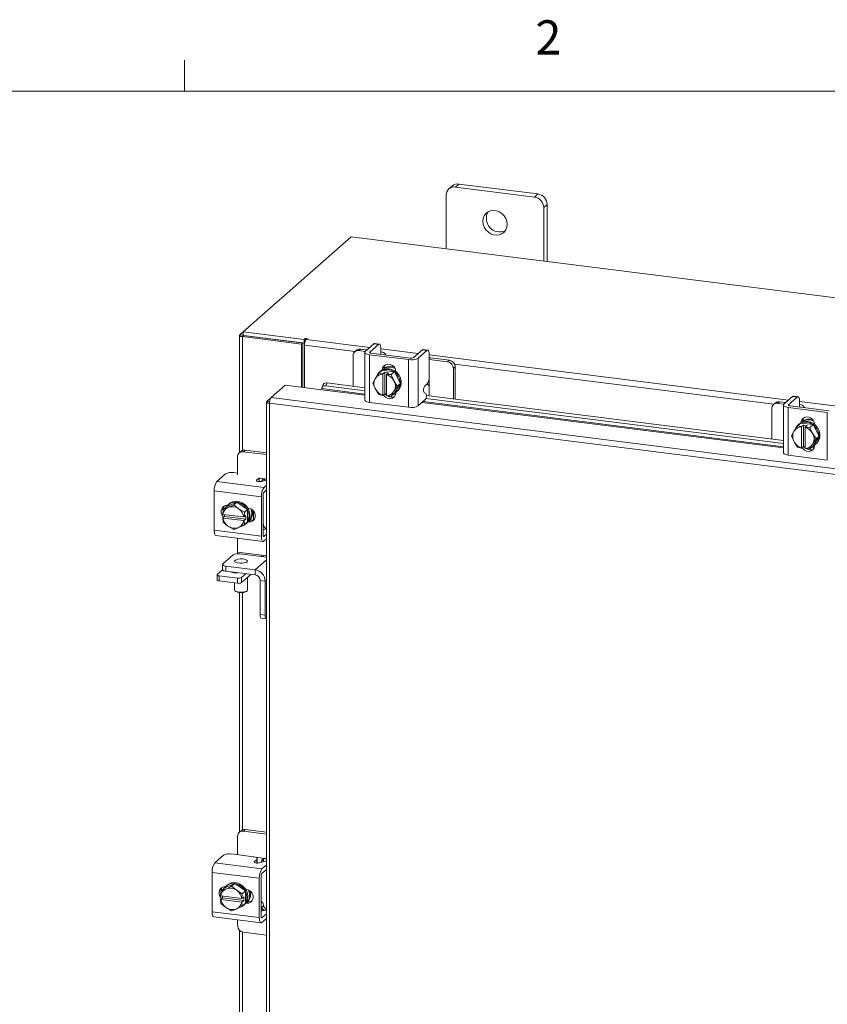
# Model space of a CAD drawing. Units: inches. Extents: x 0.4 to 16.6, y 0.2 to 10.8.
# Drawn here: x 12 to 14.2, y 8.1 to 10.8 of the extents above; entities that cross this region are included whole.
import ezdxf

# ---------------------------------------------------------------- set-up
doc = ezdxf.new("R2010")
doc.units = ezdxf.units.IN
doc.header["$MEASUREMENT"] = 0
doc.styles.add('SLDTEXTSTYLE1', font='TXT', dxfattribs={"width": 0.75})

msp = doc.modelspace()

# ---------------------------------------------------------------- linework, layer by layer
at = {"color": 7, "linetype": 'Continuous', "lineweight": 0}
for p, q in [((12.4385, 10.6421), (12.4385, 10.7269)), ((0.6263, 10.6421), (16.3763, 10.6421))]:
    msp.add_line(p, q, dxfattribs=at)
at = {"color": 7, "linetype": 'Continuous', "lineweight": 15}
for p, q in [((13.1733, 10.382), (13.1638, 10.3736)), ((13.1913, 10.3872), (13.1818, 10.3788)), ((13.3983, 10.3516), (13.1818, 10.3788)), ((13.4078, 10.3599), (13.1913, 10.3872)), ((13.1564, 10.3565), (13.1564, 10.2099)), ((13.3983, 10.3516), (13.4078, 10.3599)), ((13.4332, 10.3312), (13.4237, 10.3228)), ((13.4237, 10.1762), (13.4237, 10.3228)), ((13.4332, 10.175), (13.4332, 10.3312)), ((12.8954, 10.2428), (12.5999, 9.9822)), ((16.0825, 9.8412), (12.8954, 10.2428)), ((12.5897, 9.9725), (12.5897, 9.6505)), ((12.5905, 9.9739), (12.5999, 9.9822)), ((12.5999, 9.9728), (12.5905, 9.9739)), ((12.6016, 9.9719), (12.5978, 9.9686)), ((12.7599, 9.9481), (12.5978, 9.9686)), ((12.5978, 9.6567), (12.5978, 9.9686)), ((12.5999, 9.9822), (12.767, 9.9611)), ((12.5999, 9.9721), (12.5999, 9.9822)), ((12.5999, 9.9721), (12.767, 9.951)), ((12.7636, 9.9515), (12.6016, 9.9719)), ((12.7599, 9.9481), (12.7636, 9.9515)), ((12.7599, 9.8298), (12.7599, 9.9481)), ((12.7636, 9.8293), (12.7636, 9.9515)), ((12.7695, 9.9634), (12.767, 9.9611)), ((12.767, 9.951), (12.767, 9.9611)), ((12.767, 9.951), (12.769, 9.9528)), ((12.7682, 9.8288), (12.7682, 9.9453)), ((12.9067, 9.9279), (12.7682, 9.9453)), ((12.7695, 9.9549), (12.7695, 9.9634)), ((12.7726, 9.9611), (12.7745, 9.9627)), ((12.7726, 9.9611), (12.9468, 9.9391)), ((12.9579, 9.9489), (12.9342, 9.928)), ((12.9469, 9.9264), (12.9706, 9.9473)), ((12.9706, 9.9473), (12.9579, 9.9489)), ((12.9729, 9.9482), (12.9602, 9.9498)), ((12.9009, 9.9162), (12.9009, 9.8325)), ((12.9104, 9.9312), (12.9056, 9.927)), ((12.9218, 9.9345), (12.917, 9.9303)), ((12.9344, 9.9281), (12.917, 9.9303)), ((12.9391, 9.9323), (12.9218, 9.9345)), ((12.9328, 9.9255), (12.9328, 9.7949)), ((12.9462, 9.9191), (13.0531, 9.9056)), ((12.9462, 9.9191), (12.9462, 9.7884)), ((12.9469, 9.9264), (12.9469, 9.9247)), ((13.0579, 9.9098), (12.951, 9.9233)), ((12.976, 9.9204), (12.976, 9.9201)), ((12.9769, 9.936), (12.9769, 9.9212)), ((12.9769, 9.9353), (13.0798, 9.9224)), ((12.9896, 9.9184), (12.9896, 9.9199)), ((13.0909, 9.9322), (13.0671, 9.9112)), ((13.0798, 9.9096), (13.1036, 9.9306)), ((13.1036, 9.9306), (13.0909, 9.9322)), ((13.1058, 9.9314), (13.0931, 9.933)), ((13.1099, 9.9193), (13.1099, 9.8603)), ((13.1099, 9.9186), (14.0948, 9.7945)), ((13.1142, 9.9103), (13.1099, 9.9107)), ((13.165, 9.9039), (13.1142, 9.9103)), ((13.0531, 9.775), (13.0531, 9.9056)), ((13.0798, 9.9096), (13.0798, 9.779)), ((13.1602, 9.8997), (13.1099, 9.906)), ((13.1602, 9.8997), (13.165, 9.9039)), ((13.181, 9.8857), (13.1762, 9.8815)), ((14.0547, 9.7833), (13.1791, 9.8936)), ((13.181, 9.7972), (13.181, 9.8857)), ((12.963, 9.8555), (12.9717, 9.8688)), ((12.9803, 9.8764), (12.9717, 9.8688)), ((12.9717, 9.8688), (12.9803, 9.8764)), ((12.9717, 9.8688), (12.9826, 9.8665)), ((12.9761, 9.8738), (12.9735, 9.8716)), ((13.014, 9.8721), (12.9803, 9.8764)), ((12.9826, 9.8665), (12.9877, 9.8709)), ((12.9826, 9.866), (12.9826, 9.8665)), ((12.9826, 9.866), (12.9826, 9.8079)), ((12.9828, 9.8782), (12.9857, 9.8807)), ((12.9857, 9.8794), (12.9857, 9.8807)), ((12.9877, 9.8709), (12.9977, 9.8696)), ((12.9877, 9.812), (12.9877, 9.8709)), ((12.9927, 9.8652), (12.9926, 9.8647)), ((12.9926, 9.8066), (12.9926, 9.8647)), ((12.9977, 9.8696), (12.9927, 9.8652)), ((12.9927, 9.8652), (13.0054, 9.8645)), ((13.0141, 9.8721), (13.0054, 9.8645)), ((13.0054, 9.8645), (13.014, 9.8721)), ((13.0054, 9.8645), (13.0121, 9.8493)), ((13.0309, 9.8405), (13.0141, 9.8721)), ((13.0185, 9.8718), (13.0185, 9.8638)), ((13.1762, 9.7978), (13.1762, 9.8815)), ((12.6764, 9.8015), (12.7149, 9.8355)), ((12.7149, 9.8355), (12.8151, 9.8229)), ((12.8191, 9.8375), (12.8159, 9.8296)), ((12.8298, 9.8415), (12.8265, 9.8336)), ((12.8265, 9.8336), (12.9328, 9.8202)), ((12.8298, 9.8415), (12.9328, 9.8285)), ((12.9548, 9.8414), (12.9615, 9.853)), ((12.9615, 9.8262), (12.9548, 9.8414)), ((12.963, 9.8555), (12.9615, 9.853)), ((13.0136, 9.8464), (13.0121, 9.8493)), ((13.0136, 9.8464), (13.0223, 9.8329)), ((13.0223, 9.8329), (13.0136, 9.8196)), ((13.0141, 9.8132), (13.0309, 9.8405)), ((13.0223, 9.8329), (13.0309, 9.8405)), ((13.097, 9.832), (13.1036, 9.8379)), ((13.1094, 9.8534), (13.1094, 9.8306)), ((13.1094, 9.8062), (13.1094, 9.8306)), ((12.8151, 9.8229), (12.9328, 9.808)), ((12.8157, 9.826), (12.8157, 9.8258)), ((12.9328, 9.8112), (12.8157, 9.826)), ((12.9615, 9.8262), (12.963, 9.8234)), ((12.9717, 9.8099), (12.963, 9.8234)), ((12.9826, 9.8076), (12.9717, 9.8098)), ((12.9877, 9.812), (12.9826, 9.8076)), ((12.9826, 9.8079), (12.9826, 9.8076)), ((12.9926, 9.8114), (12.9877, 9.812)), ((12.9927, 9.8063), (12.9926, 9.8066)), ((13.0054, 9.8056), (12.9927, 9.8063)), ((13.0121, 9.8172), (13.0054, 9.8056)), ((13.0054, 9.8056), (13.0141, 9.8132)), ((13.0108, 9.8103), (13.0176, 9.8095)), ((13.0121, 9.8172), (13.0136, 9.8196)), ((13.0185, 9.8162), (13.0185, 9.8151)), ((13.0208, 9.818), (13.0233, 9.8202)), ((13.1005, 9.8123), (13.0954, 9.8156)), ((13.102, 9.8072), (14.0809, 9.6839)), ((14.1059, 9.8043), (14.0822, 9.7833)), ((14.0949, 9.7817), (14.1186, 9.8027)), ((14.1186, 9.8027), (14.1059, 9.8043)), ((14.1209, 9.8035), (14.1082, 9.8051)), ((12.6637, 9.7897), (12.6637, 6.0168)), ((12.6645, 9.7911), (12.6764, 9.8015)), ((12.6645, 9.7911), (12.6721, 9.7901)), ((15.6091, 9.4158), (12.6718, 9.7858)), ((12.6718, 9.7858), (12.6718, 6.0129)), ((15.6133, 9.4315), (12.6764, 9.8015)), ((12.9462, 9.7884), (13.0531, 9.775)), ((13.0798, 9.779), (13.099, 9.7959)), ((13.0903, 9.7882), (14.0809, 9.6634)), ((14.0809, 9.6666), (13.0935, 9.791)), ((13.1008, 9.799), (14.0809, 9.6755)), ((14.0585, 9.7866), (14.0537, 9.7824)), ((14.0698, 9.7899), (14.065, 9.7857)), ((14.0824, 9.7835), (14.065, 9.7857)), ((14.0872, 9.7877), (14.0698, 9.7899)), ((14.0809, 9.7809), (14.0809, 9.6502)), ((14.0949, 9.7817), (14.0949, 9.78)), ((14.206, 9.7652), (14.0991, 9.7787)), ((14.124, 9.7757), (14.1241, 9.7755)), ((14.125, 9.7914), (14.125, 9.7766)), ((14.125, 9.7907), (14.2278, 9.7777)), ((14.1377, 9.7738), (14.1377, 9.7753)), ((14.049, 9.7715), (14.049, 9.6879)), ((14.0943, 9.7744), (14.2012, 9.761)), ((14.0943, 9.7744), (14.0943, 9.6438)), ((14.2012, 9.6303), (14.2012, 9.761)), ((14.111, 9.7108), (14.1197, 9.7241)), ((14.1283, 9.7317), (14.1197, 9.7241)), ((14.1197, 9.7241), (14.1283, 9.7317)), ((14.1197, 9.7241), (14.1307, 9.7219)), ((14.1197, 9.7241), (14.1197, 9.7241)), ((14.1241, 9.7292), (14.1216, 9.7269)), ((14.162, 9.7275), (14.1283, 9.7317)), ((14.1283, 9.7317), (14.1283, 9.7317)), ((14.1306, 9.7214), (14.1307, 9.7219)), ((14.1306, 9.7214), (14.1306, 9.6633)), ((14.1307, 9.7219), (14.1357, 9.7263)), ((14.1309, 9.7336), (14.1337, 9.7361)), ((14.1337, 9.7347), (14.1337, 9.7361)), ((14.1357, 9.7263), (14.1457, 9.725)), ((14.1357, 9.6673), (14.1357, 9.7263)), ((14.1457, 9.725), (14.1407, 9.7206)), ((14.1534, 9.7199), (14.162, 9.7275)), ((14.1621, 9.7275), (14.1535, 9.7199)), ((14.1621, 9.7275), (14.162, 9.7275)), ((14.1789, 9.6959), (14.1621, 9.7275)), ((14.1665, 9.7271), (14.1665, 9.7192)), ((14.1028, 9.6968), (14.1095, 9.7084)), ((14.1095, 9.6816), (14.1028, 9.6968)), ((14.111, 9.7108), (14.1095, 9.7084)), ((14.1407, 9.7206), (14.1406, 9.7201)), ((14.1406, 9.662), (14.1406, 9.7201)), ((14.1407, 9.7206), (14.1534, 9.7199)), ((14.1534, 9.7199), (14.1535, 9.7199)), ((14.1535, 9.7199), (14.1601, 9.7046)), ((14.1617, 9.7018), (14.1601, 9.7046)), ((14.1617, 9.7018), (14.1703, 9.6883)), ((14.1621, 9.6686), (14.1789, 9.6959)), ((14.1703, 9.6883), (14.1789, 9.6959)), ((14.1095, 9.6816), (14.111, 9.6787)), ((14.1197, 9.6652), (14.111, 9.6787)), ((14.1357, 9.6673), (14.1307, 9.6629)), ((14.1406, 9.6667), (14.1357, 9.6673)), ((14.1601, 9.6725), (14.1535, 9.661)), ((14.1535, 9.661), (14.1621, 9.6686)), ((14.1601, 9.6725), (14.1617, 9.675)), ((14.1703, 9.6883), (14.1617, 9.675)), ((14.1665, 9.6715), (14.1665, 9.6704)), ((14.1688, 9.6734), (14.1713, 9.6756)), ((12.594, 9.6543), (12.5888, 9.6497)), ((12.6054, 9.6577), (12.6001, 9.653)), ((12.6637, 9.645), (12.6001, 9.653)), ((12.6637, 9.6503), (12.6054, 9.6577)), ((14.0943, 9.6438), (14.2012, 9.6303)), ((14.1197, 9.6652), (14.1197, 9.6652)), ((14.1307, 9.6629), (14.1197, 9.6652)), ((14.1306, 9.6633), (14.1307, 9.6629)), ((14.1407, 9.6617), (14.1406, 9.662)), ((14.1534, 9.661), (14.1407, 9.6617)), ((14.1534, 9.661), (14.1535, 9.661)), ((14.1588, 9.6657), (14.1656, 9.6649)), ((12.5841, 9.6388), (12.5841, 9.5897)), ((12.5274, 9.5714), (12.5511, 9.5923)), ((12.5742, 9.5958), (12.5841, 9.5945)), ((12.5274, 9.5714), (12.657, 9.555)), ((12.6365, 9.5749), (12.6431, 9.5807)), ((12.6365, 9.5749), (12.6365, 9.5729)), ((12.6431, 9.571), (12.6431, 9.5807)), ((12.6441, 9.5801), (12.6589, 9.5782)), ((12.6627, 9.5752), (12.6499, 9.5717)), ((12.657, 9.555), (12.6637, 9.5609)), ((12.6637, 9.5776), (12.6589, 9.5782)), ((12.6627, 9.5752), (12.6637, 9.5754)), ((12.6497, 9.5291), (12.5201, 9.5454)), ((12.5201, 9.4376), (12.5201, 9.5454)), ((12.6545, 9.5333), (12.6545, 9.4255)), ((12.6637, 9.5481), (12.657, 9.5422)), ((12.5824, 9.5151), (12.5532, 9.5018)), ((12.5613, 9.5101), (12.5587, 9.5079)), ((12.5595, 9.5006), (12.5737, 9.5075)), ((12.5737, 9.5075), (12.5824, 9.5151)), ((12.5737, 9.5075), (12.5861, 9.4973)), ((12.6116, 9.4945), (12.5824, 9.5151)), ((12.6497, 9.4213), (12.6497, 9.5291)), ((12.5436, 9.4815), (12.5445, 9.4942)), ((12.5436, 9.4815), (12.5439, 9.4813)), ((12.6016, 9.4741), (12.5439, 9.4813)), ((12.5532, 9.5018), (12.5445, 9.4942)), ((12.5445, 9.4942), (12.5568, 9.4994)), ((12.5486, 9.4803), (12.5482, 9.4808)), ((12.5486, 9.4758), (12.5486, 9.4807)), ((12.5595, 9.5006), (12.5568, 9.4994)), ((12.5887, 9.4954), (12.5861, 9.4973)), ((12.5887, 9.4954), (12.603, 9.4869)), ((12.603, 9.4868), (12.6021, 9.4741)), ((12.6021, 9.4741), (12.6071, 9.4785)), ((12.603, 9.4869), (12.6116, 9.4945)), ((12.6116, 9.4944), (12.603, 9.4868)), ((12.6071, 9.4785), (12.6071, 9.4684)), ((12.6116, 9.4604), (12.6116, 9.4944)), ((12.6125, 9.4988), (12.6142, 9.4986)), ((12.6276, 9.4912), (12.6276, 9.466)), ((12.6329, 9.4791), (12.6329, 9.4755)), ((12.5436, 9.4714), (12.5486, 9.4758)), ((12.5439, 9.4712), (12.5436, 9.4714)), ((12.5445, 9.4602), (12.5436, 9.4714)), ((12.5439, 9.4712), (12.6016, 9.464)), ((12.5568, 9.4499), (12.5445, 9.4602)), ((12.6071, 9.4684), (12.5486, 9.4758)), ((12.603, 9.4528), (12.5887, 9.4459)), ((12.6021, 9.4741), (12.6016, 9.4741)), ((12.6016, 9.464), (12.6021, 9.464)), ((12.6071, 9.4684), (12.6021, 9.464)), ((12.6021, 9.464), (12.603, 9.4528)), ((12.603, 9.4528), (12.6116, 9.4604)), ((12.6116, 9.4604), (12.603, 9.4528)), ((12.606, 9.4543), (12.6085, 9.4566)), ((12.6142, 9.4607), (12.6125, 9.4609)), ((12.6142, 9.4607), (12.619, 9.465)), ((12.619, 9.465), (12.6152, 9.4654)), ((12.5201, 9.4376), (12.6497, 9.4213)), ((12.5568, 9.4499), (12.5595, 9.448)), ((12.5737, 9.4395), (12.5595, 9.448)), ((12.5861, 9.4447), (12.5737, 9.4395)), ((12.5861, 9.4447), (12.5887, 9.4459)), ((12.6627, 9.4411), (12.6545, 9.4389)), ((12.657, 9.421), (12.6637, 9.4269)), ((12.6637, 9.4414), (12.6627, 9.4411)), ((12.5248, 9.4235), (12.6544, 9.4072)), ((12.5841, 9.4161), (12.5841, 9.3776)), ((12.6554, 9.4212), (12.657, 9.421)), ((12.657, 9.4082), (12.6637, 9.4141)), ((12.5841, 9.3776), (12.6509, 9.3691)), ((12.6637, 9.3634), (12.5904, 9.3726)), ((12.5433, 9.3436), (12.5433, 9.3296)), ((12.572, 9.3698), (12.5442, 9.3453)), ((12.6637, 9.3564), (12.6327, 9.3291)), ((12.6509, 9.3691), (12.6637, 9.3675)), ((12.6556, 9.3644), (12.656, 9.3685)), ((12.5286, 9.3165), (12.5433, 9.3295)), ((12.5525, 9.3392), (12.6327, 9.3291)), ((12.5525, 9.3392), (12.5525, 9.3251)), ((12.5525, 9.3251), (12.6327, 9.315)), ((12.5702, 9.3219), (12.5702, 9.3229)), ((12.5762, 9.3221), (12.5762, 9.321)), ((12.6069, 9.3182), (12.5954, 9.3081)), ((12.6209, 9.3165), (12.5954, 9.294)), ((12.6327, 9.315), (12.6327, 9.3291)), ((12.5281, 9.3155), (12.5281, 9.3014)), ((12.5839, 9.3064), (12.5338, 9.3127)), ((12.5338, 9.3127), (12.5338, 9.2986)), ((12.5839, 9.2923), (12.5338, 9.2986)), ((12.5762, 9.2933), (12.5762, 9.2737)), ((12.5839, 9.2923), (12.5839, 9.3064)), ((12.5954, 9.3081), (12.5954, 9.294)), ((12.6119, 9.2737), (12.6119, 9.3086)), ((12.6461, 9.2998), (12.6601, 9.2981)), ((12.6461, 9.2062), (12.6461, 9.2998)), ((12.6637, 9.3013), (12.6601, 9.2981)), ((12.6601, 9.2044), (12.6601, 9.2981)), ((12.5774, 9.2716), (12.5794, 9.2698)), ((12.5897, 9.2666), (12.5897, 8.6097)), ((12.5978, 8.6158), (12.5978, 9.2666)), ((12.6087, 9.2698), (12.6108, 9.2716)), ((12.6461, 9.2062), (12.6601, 9.2044)), ((12.6493, 9.1965), (12.6633, 9.1947)), ((12.6054, 8.6168), (12.6006, 8.6126)), ((12.6637, 8.6094), (12.6054, 8.6168)), ((12.5845, 8.5984), (12.5845, 8.5477)), ((12.594, 8.6135), (12.5892, 8.6093)), ((12.6637, 8.6046), (12.6006, 8.6126)), ((12.5216, 8.5254), (12.5453, 8.5463)), ((12.5683, 8.5498), (12.6269, 8.5424)), ((12.6306, 8.5289), (12.6373, 8.5347)), ((12.6328, 8.5412), (12.6594, 8.5378)), ((12.6373, 8.525), (12.6373, 8.5347)), ((12.6384, 8.525), (12.6384, 8.5368)), ((12.6557, 8.5345), (12.6502, 8.5297)), ((12.6637, 8.5373), (12.6594, 8.5378)), ((12.5216, 8.5254), (12.6512, 8.509)), ((12.6306, 8.5289), (12.6306, 8.5269)), ((12.6569, 8.5292), (12.6441, 8.5257)), ((12.6512, 8.509), (12.6637, 8.52)), ((12.6637, 8.5073), (12.6512, 8.4962)), ((12.6439, 8.4831), (12.5143, 8.4994)), ((12.5143, 8.3916), (12.5143, 8.4994)), ((12.6439, 8.3753), (12.6439, 8.4831)), ((12.6487, 8.4873), (12.6487, 8.3795)), ((12.5473, 8.4558), (12.5387, 8.4482)), ((12.5387, 8.4482), (12.551, 8.4534)), ((12.5765, 8.4691), (12.5473, 8.4558)), ((12.5537, 8.4546), (12.551, 8.4534)), ((12.5554, 8.4641), (12.5529, 8.4619)), ((12.5537, 8.4546), (12.5679, 8.4615)), ((12.5679, 8.4615), (12.5765, 8.4691)), ((12.5679, 8.4615), (12.5802, 8.4513)), ((12.6057, 8.4485), (12.5765, 8.4691)), ((12.6067, 8.4528), (12.6084, 8.4526)), ((12.5378, 8.4355), (12.5387, 8.4482)), ((12.5378, 8.4355), (12.5381, 8.4353)), ((12.5378, 8.4254), (12.5428, 8.4298)), ((12.5381, 8.4252), (12.5378, 8.4254)), ((12.5387, 8.4142), (12.5378, 8.4254)), ((12.5958, 8.4281), (12.5381, 8.4353)), ((12.5381, 8.4252), (12.5958, 8.418)), ((12.5428, 8.4343), (12.5424, 8.4348)), ((12.5428, 8.4298), (12.5428, 8.4347)), ((12.6013, 8.4224), (12.5428, 8.4298)), ((12.5829, 8.4494), (12.5802, 8.4513)), ((12.5829, 8.4494), (12.5971, 8.4409)), ((12.5963, 8.4281), (12.5958, 8.4281)), ((12.5971, 8.4408), (12.5963, 8.4281)), ((12.5963, 8.4281), (12.6013, 8.4325)), ((12.5971, 8.4409), (12.6057, 8.4485)), ((12.6058, 8.4484), (12.5971, 8.4408)), ((12.6013, 8.4325), (12.6013, 8.4224)), ((12.6058, 8.4144), (12.6058, 8.4484)), ((12.551, 8.4039), (12.5387, 8.4142)), ((12.551, 8.4039), (12.5537, 8.402)), ((12.5679, 8.3935), (12.5537, 8.402)), ((12.5802, 8.3987), (12.5679, 8.3935)), ((12.5802, 8.3987), (12.5829, 8.3999)), ((12.5971, 8.4068), (12.5829, 8.3999)), ((12.5958, 8.418), (12.5963, 8.418)), ((12.6013, 8.4224), (12.5963, 8.418)), ((12.5963, 8.418), (12.5971, 8.4068)), ((12.5971, 8.4068), (12.6058, 8.4144)), ((12.6057, 8.4144), (12.5971, 8.4068)), ((12.6002, 8.4083), (12.6027, 8.4106)), ((12.6084, 8.4147), (12.6067, 8.4149)), ((12.6084, 8.4147), (12.6132, 8.419)), ((12.6132, 8.419), (12.6094, 8.4194)), ((12.6501, 8.4183), (12.6487, 8.4184)), ((12.6502, 8.4031), (12.6557, 8.4079)), ((12.6637, 8.3988), (12.6601, 8.3957)), ((12.5143, 8.3916), (12.6439, 8.3753)), ((12.519, 8.3775), (12.6486, 8.3612)), ((12.6574, 8.3953), (12.6487, 8.3964)), ((12.6569, 8.3951), (12.6487, 8.3929)), ((12.6495, 8.3752), (12.6512, 8.375)), ((12.6512, 8.375), (12.6637, 8.386)), ((12.6512, 8.3622), (12.6637, 8.3732)), ((12.5845, 8.3693), (12.5845, 8.3533)), ((12.5897, 8.3407), (12.5897, 7.5685)), ((12.5978, 7.5747), (12.5978, 8.3357)), ((12.6006, 8.3351), (12.6637, 8.3272))]:
    msp.add_line(p, q, dxfattribs=at)
at = {"color": 7, "linetype": 'Continuous', "lineweight": 15, "flags": 128}
for points in [[(13.3234, 10.2768), (13.3225, 10.285), (13.3196, 10.293), (13.315, 10.3002), (13.309, 10.3063), (13.3019, 10.311), (13.2941, 10.3139), (13.286, 10.315), (13.2782, 10.314), (13.2711, 10.3111), (13.265, 10.3065), (13.2605, 10.3004), (13.2576, 10.2932), (13.2566, 10.2852), (13.2576, 10.2771), (13.2605, 10.2691), (13.265, 10.2619), (13.2711, 10.2557), (13.2782, 10.251), (13.286, 10.2481), (13.2941, 10.2471), (13.3019, 10.2481), (13.309, 10.2509), (13.315, 10.2556), (13.3196, 10.2617), (13.3225, 10.2689), (13.3234, 10.2768)], [(12.5905, 9.9739), (12.5899, 9.9732), (12.5897, 9.9723), (12.59, 9.9715), (12.5908, 9.9707), (12.5921, 9.97), (12.5937, 9.9694), (12.5956, 9.9689), (12.5978, 9.9686)], [(12.7745, 9.9627), (12.7747, 9.9631), (12.7745, 9.9634), (12.7739, 9.9637), (12.773, 9.9639), (12.7719, 9.9639), (12.7709, 9.9638), (12.7701, 9.9636), (12.7695, 9.9634)], [(12.9579, 9.9489), (12.9592, 9.9497), (12.9602, 9.9498)], [(12.9769, 9.936), (12.9768, 9.9392), (12.9765, 9.9421), (12.9759, 9.9445), (12.9751, 9.9463), (12.9741, 9.9476), (12.973, 9.9482), (12.9719, 9.9481), (12.9706, 9.9473)], [(12.9342, 9.928), (12.9331, 9.9267), (12.9329, 9.9253), (12.9334, 9.924), (12.9347, 9.9227), (12.9367, 9.9215), (12.9394, 9.9205), (12.9426, 9.9197), (12.9462, 9.9191)], [(12.951, 9.9233), (12.9498, 9.9235), (12.9487, 9.9238), (12.9478, 9.9241), (12.9471, 9.9245), (12.9466, 9.925), (12.9464, 9.9255), (12.9465, 9.9259), (12.9469, 9.9264)], [(12.9893, 9.9185), (12.9896, 9.9202), (12.989, 9.9219), (12.9873, 9.9235), (12.9847, 9.925), (12.9813, 9.9263), (12.9772, 9.9274), (12.9769, 9.9274)], [(13.0909, 9.9322), (13.0921, 9.9329), (13.0931, 9.933)], [(13.1099, 9.9193), (13.1098, 9.9225), (13.1094, 9.9253), (13.1088, 9.9277), (13.108, 9.9296), (13.1071, 9.9308), (13.106, 9.9314), (13.1048, 9.9313), (13.1036, 9.9306)], [(12.9809, 9.8772), (12.982, 9.8828), (12.9853, 9.8881), (12.9903, 9.8917), (12.9964, 9.8932), (13.003, 9.8924), (13.0091, 9.8894), (13.0141, 9.8845), (13.0173, 9.8784), (13.0185, 9.8718)], [(12.9857, 9.8807), (12.9868, 9.8871), (12.989, 9.8911)], [(12.9717, 9.8688), (12.9717, 9.8688), (12.9717, 9.8688), (12.9717, 9.8688), (12.9717, 9.8688), (12.9717, 9.8688), (12.9717, 9.8688), (12.9717, 9.8688), (12.9717, 9.8688)], [(12.9761, 9.8738), (12.9775, 9.875), (12.9842, 9.8788), (12.9917, 9.8807), (12.9997, 9.8807), (13.0077, 9.8787), (13.0152, 9.8749), (13.0218, 9.8694), (13.0272, 9.8627), (13.0309, 9.855), (13.0329, 9.8469), (13.0329, 9.8388), (13.0309, 9.8311), (13.0272, 9.8244), (13.0233, 9.8202)], [(12.9803, 9.8764), (12.9803, 9.8764), (12.9803, 9.8764), (12.9803, 9.8764), (12.9803, 9.8764), (12.9803, 9.8764), (12.9803, 9.8764), (12.9803, 9.8764), (12.9803, 9.8764)], [(12.9804, 9.876), (12.9816, 9.8766), (12.9892, 9.8785), (12.9972, 9.8785), (13.0052, 9.8765), (13.0127, 9.8726), (13.0193, 9.8672), (13.0247, 9.8604), (13.0284, 9.8528), (13.0303, 9.8447), (13.0303, 9.8365), (13.0284, 9.8289), (13.0247, 9.8222), (13.0193, 9.8168), (13.0144, 9.8138)], [(13.0054, 9.8645), (13.0054, 9.8645), (13.0054, 9.8645), (13.0054, 9.8645), (13.0054, 9.8645), (13.0054, 9.8645), (13.0054, 9.8645), (13.0054, 9.8645), (13.0054, 9.8645)], [(13.0141, 9.8721), (13.014, 9.8721), (13.014, 9.8721), (13.014, 9.8721), (13.014, 9.8721), (13.014, 9.8721), (13.014, 9.8721), (13.014, 9.8721), (13.014, 9.8721)], [(12.8265, 9.8336), (12.824, 9.8337), (12.8217, 9.8335), (12.8196, 9.8329), (12.8179, 9.832), (12.8166, 9.8308), (12.8158, 9.8294), (12.8155, 9.8278), (12.8157, 9.826)], [(12.9717, 9.8098), (12.9717, 9.8098), (12.9717, 9.8098), (12.9717, 9.8098), (12.9717, 9.8099), (12.9717, 9.8099), (12.9717, 9.8099), (12.9717, 9.8099), (12.9717, 9.8099)], [(13.0185, 9.8151), (13.0173, 9.8088), (13.0141, 9.8035), (13.0091, 9.7999), (13.003, 9.7984), (12.9964, 9.7992), (12.9903, 9.8022), (12.9853, 9.8071), (12.9841, 9.8089)], [(12.9926, 9.8085), (12.9901, 9.8113), (12.9898, 9.8117)], [(13.0054, 9.8056), (13.0054, 9.8056), (13.0054, 9.8056), (13.0054, 9.8056), (13.0054, 9.8056), (13.0054, 9.8056), (13.0054, 9.8056), (13.0054, 9.8056), (13.0054, 9.8056)], [(14.1059, 9.8043), (14.1072, 9.805), (14.1082, 9.8051)], [(14.125, 9.7914), (14.1248, 9.7946), (14.1245, 9.7974), (14.1239, 9.7998), (14.1231, 9.8017), (14.1221, 9.8029), (14.1211, 9.8035), (14.1199, 9.8034), (14.1186, 9.8027)], [(12.9462, 9.7884), (12.9426, 9.789), (12.9394, 9.7898), (12.9367, 9.7909), (12.9347, 9.792), (12.9334, 9.7933), (12.9329, 9.7947), (12.9328, 9.7949)], [(14.0822, 9.7833), (14.0812, 9.782), (14.0809, 9.7807), (14.0814, 9.7793), (14.0827, 9.778), (14.0847, 9.7769), (14.0874, 9.7759), (14.0906, 9.775), (14.0943, 9.7744)], [(14.0991, 9.7787), (14.0978, 9.7789), (14.0967, 9.7792), (14.0958, 9.7795), (14.0951, 9.7799), (14.0946, 9.7804), (14.0944, 9.7808), (14.0945, 9.7813), (14.0949, 9.7817)], [(14.1373, 9.7738), (14.1376, 9.7755), (14.137, 9.7772), (14.1353, 9.7789), (14.1327, 9.7804), (14.1293, 9.7817), (14.1252, 9.7827), (14.125, 9.7828)], [(14.129, 9.7326), (14.1301, 9.7382), (14.1333, 9.7435), (14.1383, 9.7471), (14.1445, 9.7486), (14.151, 9.7477), (14.1571, 9.7447), (14.1621, 9.7399), (14.1654, 9.7338), (14.1665, 9.7271)], [(14.1241, 9.7292), (14.1256, 9.7304), (14.1322, 9.7341), (14.1397, 9.7361), (14.1477, 9.736), (14.1557, 9.7341), (14.1632, 9.7302), (14.1699, 9.7248), (14.1752, 9.718), (14.1789, 9.7104), (14.1809, 9.7023), (14.1809, 9.6941), (14.1789, 9.6865), (14.1752, 9.6798), (14.1713, 9.6756)], [(14.129, 9.7316), (14.1297, 9.7319), (14.1372, 9.7338), (14.1452, 9.7338), (14.1532, 9.7318), (14.1607, 9.728), (14.1673, 9.7226), (14.1727, 9.7158), (14.1764, 9.7081), (14.1784, 9.7), (14.1784, 9.6919), (14.1764, 9.6843), (14.1727, 9.6776), (14.1673, 9.6722), (14.1624, 9.6691)], [(14.1337, 9.7361), (14.1349, 9.7424), (14.1371, 9.7464)], [(14.1665, 9.6704), (14.1654, 9.6641), (14.1621, 9.6588), (14.1571, 9.6552), (14.151, 9.6538), (14.1445, 9.6546), (14.1383, 9.6576), (14.1333, 9.6625), (14.1321, 9.6642)], [(14.1406, 9.6639), (14.1381, 9.6667), (14.1378, 9.6671)], [(14.0943, 9.6438), (14.0906, 9.6444), (14.0874, 9.6452), (14.0847, 9.6462), (14.0827, 9.6474), (14.0814, 9.6487), (14.0809, 9.65), (14.0809, 9.6502)], [(12.6499, 9.5717), (12.6475, 9.5712), (12.6447, 9.571), (12.642, 9.5711), (12.6395, 9.5715), (12.6375, 9.5722), (12.6363, 9.573), (12.6359, 9.574), (12.6365, 9.5749)], [(12.6431, 9.5807), (12.644, 9.5819), (12.6441, 9.5821)], [(12.5461, 9.4736), (12.5459, 9.4738), (12.5417, 9.4793), (12.5395, 9.4858), (12.5395, 9.4924), (12.5417, 9.4982), (12.5459, 9.5028), (12.5515, 9.5053), (12.5568, 9.5058)], [(12.5537, 9.5021), (12.5574, 9.5066), (12.5634, 9.5112), (12.5705, 9.5141), (12.5783, 9.5151), (12.5864, 9.514), (12.5942, 9.5111), (12.6013, 9.5064), (12.6074, 9.5003), (12.6119, 9.493), (12.6148, 9.4851), (12.6158, 9.4769)], [(12.5613, 9.5101), (12.5659, 9.5134), (12.573, 9.5163), (12.5809, 9.5173), (12.5889, 9.5163), (12.5967, 9.5133), (12.6039, 9.5087), (12.6099, 9.5025), (12.6145, 9.4953), (12.6173, 9.4873), (12.6183, 9.4791)], [(12.6142, 9.4986), (12.6206, 9.4966), (12.6263, 9.4926), (12.6305, 9.4871), (12.6327, 9.4806), (12.6327, 9.474), (12.6305, 9.4681), (12.6263, 9.4636), (12.6206, 9.4611), (12.6142, 9.4607)], [(12.6205, 9.4967), (12.6221, 9.4915), (12.6231, 9.4834)], [(12.6246, 9.4941), (12.6247, 9.4938), (12.6256, 9.4856)], [(12.6297, 9.467), (12.6254, 9.4653), (12.619, 9.465)], [(12.5248, 9.4235), (12.5246, 9.4236), (12.5233, 9.4243), (12.5222, 9.4257), (12.5213, 9.4279), (12.5206, 9.4307), (12.5202, 9.4339), (12.5201, 9.4376)], [(12.657, 9.421), (12.6565, 9.4207), (12.6561, 9.4207), (12.6556, 9.4209), (12.6552, 9.4214), (12.6549, 9.4222), (12.6547, 9.4231), (12.6545, 9.4243), (12.6545, 9.4255)], [(12.6497, 9.4213), (12.6498, 9.4176), (12.6503, 9.4143), (12.6509, 9.4115), (12.6518, 9.4094), (12.653, 9.4079), (12.6542, 9.4072), (12.6556, 9.4073), (12.657, 9.4082)], [(12.5841, 9.3776), (12.584, 9.3751), (12.5837, 9.3729)], [(12.5442, 9.3453), (12.5435, 9.3444), (12.5433, 9.3435), (12.5436, 9.3426), (12.5445, 9.3417), (12.5459, 9.3409), (12.5478, 9.3402), (12.55, 9.3396), (12.5525, 9.3392)], [(12.6108, 9.3509), (12.6076, 9.3492), (12.6028, 9.3479), (12.5969, 9.3472), (12.5907, 9.3472), (12.5849, 9.3479), (12.5802, 9.3493), (12.5772, 9.3511), (12.5762, 9.3531), (12.5774, 9.3551), (12.5805, 9.3569), (12.5853, 9.3582), (12.5912, 9.3589), (12.5974, 9.3589), (12.6032, 9.3582), (12.6079, 9.3568), (12.6109, 9.355), (12.6119, 9.353), (12.6108, 9.3509)], [(12.6506, 9.365), (12.6508, 9.3667), (12.6509, 9.3691)], [(12.5286, 9.3165), (12.5282, 9.316), (12.5281, 9.3154), (12.5283, 9.3148), (12.5288, 9.3143), (12.5297, 9.3138), (12.5309, 9.3133), (12.5323, 9.313), (12.5338, 9.3127)], [(12.5525, 9.3251), (12.55, 9.3255), (12.5478, 9.3261), (12.5459, 9.3268), (12.5445, 9.3276), (12.5436, 9.3285), (12.5433, 9.3294), (12.5433, 9.3296)], [(12.5338, 9.2986), (12.5323, 9.2989), (12.5309, 9.2992), (12.5297, 9.2997), (12.5288, 9.3002), (12.5283, 9.3007), (12.5281, 9.3013), (12.5281, 9.3014)], [(12.5762, 9.2737), (12.5772, 9.2717), (12.5802, 9.2699), (12.5849, 9.2686), (12.5907, 9.2679), (12.5969, 9.2678), (12.6028, 9.2685), (12.6076, 9.2698), (12.6108, 9.2716)], [(12.6108, 9.2716), (12.6119, 9.2736), (12.6119, 9.2737)], [(12.6493, 9.1965), (12.6492, 9.1965), (12.6483, 9.197), (12.6476, 9.198), (12.6469, 9.1994), (12.6465, 9.2014), (12.6462, 9.2036), (12.6461, 9.2062)], [(12.6601, 9.2044), (12.6602, 9.2019), (12.6604, 9.1996), (12.6609, 9.1977), (12.6615, 9.1962), (12.6623, 9.1952), (12.6632, 9.1947), (12.6637, 9.1947)], [(12.6373, 8.5347), (12.6382, 8.5359), (12.6384, 8.537), (12.6379, 8.5382), (12.6368, 8.5393), (12.6351, 8.5403), (12.6328, 8.5412), (12.63, 8.5419), (12.6269, 8.5424)], [(12.6547, 8.5286), (12.6551, 8.5305), (12.6557, 8.5345)], [(12.6441, 8.5257), (12.6416, 8.5252), (12.6389, 8.525), (12.6361, 8.5251), (12.6336, 8.5255), (12.6317, 8.5262), (12.6304, 8.527), (12.6301, 8.528), (12.6306, 8.5289)], [(12.5403, 8.4276), (12.5401, 8.4278), (12.5359, 8.4333), (12.5336, 8.4398), (12.5336, 8.4464), (12.5359, 8.4522), (12.5401, 8.4568), (12.5457, 8.4593), (12.5508, 8.4598)], [(12.5479, 8.4561), (12.5515, 8.4606), (12.5576, 8.4652), (12.5647, 8.4681), (12.5725, 8.469), (12.5806, 8.468), (12.5884, 8.4651), (12.5955, 8.4604), (12.6015, 8.4543), (12.6061, 8.447), (12.609, 8.4391), (12.6099, 8.4309)], [(12.5554, 8.4641), (12.5601, 8.4674), (12.5672, 8.4703), (12.575, 8.4713), (12.5831, 8.4703), (12.5909, 8.4673), (12.598, 8.4627), (12.6041, 8.4565), (12.6086, 8.4493), (12.6115, 8.4413), (12.6125, 8.4331)], [(12.6084, 8.4526), (12.6148, 8.4506), (12.6205, 8.4466), (12.6247, 8.4411), (12.6269, 8.4346), (12.6269, 8.428), (12.6247, 8.4221), (12.6205, 8.4176), (12.6148, 8.4151), (12.6084, 8.4147)], [(12.6147, 8.4507), (12.6163, 8.4455), (12.6173, 8.4374)], [(12.6187, 8.4485), (12.6188, 8.4478), (12.6198, 8.4396)], [(12.6239, 8.421), (12.6196, 8.4193), (12.6132, 8.419)], [(12.6557, 8.4079), (12.6551, 8.411), (12.6543, 8.4135), (12.6534, 8.4156), (12.6522, 8.4171), (12.651, 8.418), (12.6497, 8.4183), (12.6487, 8.4181)], [(12.519, 8.3775), (12.5188, 8.3776), (12.5175, 8.3783), (12.5164, 8.3797), (12.5155, 8.3819), (12.5148, 8.3847), (12.5144, 8.3879), (12.5143, 8.3916)], [(12.6439, 8.3753), (12.644, 8.3716), (12.6444, 8.3683), (12.6451, 8.3655), (12.646, 8.3634), (12.6471, 8.3619), (12.6484, 8.3612), (12.6498, 8.3613), (12.6512, 8.3622)], [(12.6512, 8.375), (12.6507, 8.3747), (12.6502, 8.3747), (12.6498, 8.3749), (12.6494, 8.3754), (12.6491, 8.3762), (12.6489, 8.3771), (12.6487, 8.3783), (12.6487, 8.3795)]]:
    msp.add_lwpolyline(points, dxfattribs=at)
at = {"color": 7, "linetype": 'Continuous', "lineweight": 15}
for centre, radius, start, end in [((13.1785, 10.357), 0.0221, 81.3992, 181.42), ((13.1881, 10.3648), 0.0226, 81.8422, 130.6605), ((13.394, 10.3222), 0.0296, 1.0589, 81.7604), ((13.4035, 10.3306), 0.0296, 1.0589, 81.7604), ((13.303, 10.2925), 0.0367, 148.8233, 293.996), ((12.7928, 9.9469), 0.0247, 144.9314, 183.5929), ((12.9149, 9.9165), 0.014, 81.3983, 181.421), ((12.9197, 9.9204), 0.0143, 81.8411, 130.6612), ((13.0606, 9.9236), 0.0141, 259.226, 297.8881), ((13.0008, 9.8525), 0.0327, 62.1781, 117.4868), ((13.0032, 9.8563), 0.0311, 71.5923, 123.9843), ((13.0608, 9.9457), 0.0408, 259.2261, 297.8883), ((13.1575, 9.8811), 0.0187, 1.0582, 81.7611), ((13.1623, 9.8854), 0.0187, 1.0582, 81.7611), ((12.9835, 9.841), 0.0251, 92.0552, 144.6582), ((12.9921, 9.8505), 0.0281, 117.1658, 158.7517), ((12.9823, 9.8317), 0.0346, 30.5517, 72.7111), ((13.0748, 9.8581), 0.0352, 324.9313, 3.5928), ((12.8272, 9.8322), 0.00964, 74.2335, 146.6882), ((12.988, 9.8396), 0.0297, 153.1818, 206.8182), ((12.9872, 9.833), 0.0297, 333.1818, 26.8182), ((13.1094, 9.8226), 0.0156, 142.9332, 206.5197), ((12.8118, 9.8251), 0.00398, 326.1034, 10.3844), ((12.9929, 9.841), 0.0346, 210.5518, 252.711), ((12.9917, 9.8317), 0.0251, 272.055, 324.6584), ((13.0065, 9.821), 0.0184, 234.5991, 298.053), ((13.0865, 9.8053), 0.0156, 322.9336, 26.5193), ((13.0608, 9.815), 0.0408, 259.2261, 297.8883), ((14.0629, 9.7719), 0.014, 81.3983, 181.421), ((14.0678, 9.7757), 0.0143, 81.8412, 130.6611), ((14.1315, 9.6963), 0.0251, 92.0551, 144.6584), ((14.1401, 9.7058), 0.0281, 117.1656, 158.7517), ((14.1488, 9.7079), 0.0327, 62.1782, 117.4867), ((14.1512, 9.7117), 0.0311, 71.5922, 123.9843), ((14.136, 9.695), 0.0297, 153.1817, 206.8183), ((14.1303, 9.687), 0.0346, 30.5517, 72.7111), ((14.1352, 9.6884), 0.0297, 333.1817, 26.8183), ((14.1409, 9.6963), 0.0346, 210.5517, 252.7111), ((14.1397, 9.687), 0.0251, 272.0551, 324.6584), ((12.598, 9.6392), 0.014, 81.398, 181.4213), ((12.6034, 9.6435), 0.0143, 81.8408, 130.6612), ((14.1545, 9.6764), 0.0184, 234.5989, 298.0532), ((12.5676, 9.5612), 0.0352, 79.2263, 117.888), ((12.5608, 9.5479), 0.0408, 144.9308, 183.5932), ((12.6904, 9.5316), 0.0408, 144.9308, 183.5932), ((12.6685, 9.5342), 0.0141, 144.9297, 183.5944), ((12.5687, 9.4773), 0.0251, 118.1605, 170.7646), ((12.5612, 9.4935), 0.0172, 143.7294, 185.5291), ((12.5435, 9.4948), 0.00121, 327.379, 329.0879), ((12.5695, 9.4727), 0.0297, 56.0011, 109.6374), ((12.5675, 9.468), 0.0346, 10.1069, 52.2688), ((12.5964, 9.4833), 0.00744, 28.0206, 28.3302), ((12.5887, 9.4785), 0.0296, 311.9794, 1.1563), ((12.605, 9.4909), 0.00744, 28.0206, 28.3302), ((12.5928, 9.483), 0.0303, 324.0473, 0.7365), ((12.5956, 9.4852), 0.0301, 318.1376, 0.8338), ((12.578, 9.4773), 0.0346, 190.1076, 232.2681), ((12.538, 9.4567), 0.00744, 28.0206, 28.3302), ((12.5769, 9.468), 0.0251, 298.1591, 350.766), ((12.5873, 9.4756), 0.0283, 282.4322, 325.5219), ((12.6019, 9.4535), 0.00121, 327.379, 329.0879), ((12.5852, 9.4766), 0.0305, 328.5009, 0.6578), ((12.6106, 9.4611), 0.00121, 327.379, 329.0879), ((12.5761, 9.4727), 0.0297, 236.0006, 289.6378), ((12.5851, 9.345), 0.0281, 79.2264, 117.8881), ((12.5803, 9.3634), 0.0427, 249.3493, 276.2891), ((12.5734, 9.3205), 0.00336, 138.0661, 156.7348), ((12.6281, 9.2975), 0.0319, 1.0584, 81.7608), ((12.5872, 9.3237), 0.0176, 259.2261, 297.8882), ((12.5872, 9.3096), 0.0176, 259.2261, 297.8882), ((12.6305, 9.2996), 0.0156, 1.059, 81.7597), ((12.5941, 9.2956), 0.0296, 240.4648, 299.5352), ((12.6034, 8.6026), 0.0143, 81.842, 130.661), ((12.5985, 8.5988), 0.014, 81.399, 181.4209), ((12.5618, 8.5152), 0.0352, 79.2263, 117.888), ((12.555, 8.5019), 0.0408, 144.9309, 183.5931), ((12.6846, 8.4856), 0.0408, 144.9309, 183.5931), ((12.6238, 8.5365), 0.0273, 339.9477, 345.6811), ((12.6623, 8.5071), 0.0227, 86.5412, 103.771), ((12.6627, 8.4882), 0.0141, 144.9307, 183.5933), ((12.5554, 8.4475), 0.0172, 143.729, 185.5296), ((12.5628, 8.4313), 0.0251, 118.1603, 170.7647), ((12.5636, 8.4267), 0.0297, 56.0006, 109.6379), ((12.5722, 8.4313), 0.0346, 190.1077, 232.268), ((12.5359, 8.4499), 0.00326, 327.8844, 328.5162), ((12.5617, 8.422), 0.0346, 10.1068, 52.269), ((12.5947, 8.4395), 0.00273, 27.781, 28.6231), ((12.5829, 8.4325), 0.0296, 311.979, 1.1566), ((12.5794, 8.4306), 0.0305, 328.5018, 0.657), ((12.6034, 8.4471), 0.00273, 27.781, 28.6231), ((12.5869, 8.437), 0.0303, 324.047, 0.7368), ((12.5897, 8.4392), 0.0301, 318.1379, 0.8337), ((12.5362, 8.4129), 0.00283, 27.795, 28.6091), ((12.5703, 8.4267), 0.0297, 236.0009, 289.6376), ((12.571, 8.422), 0.0251, 298.1592, 350.7658), ((12.5814, 8.4296), 0.0283, 282.4316, 325.5226), ((12.5952, 8.408), 0.00226, 327.7441, 328.6566), ((12.6038, 8.4156), 0.00226, 327.7441, 328.6566), ((12.6475, 8.4021), 0.00286, 20.0981, 66.2473), ((12.6623, 8.3731), 0.0227, 86.5412, 103.771), ((12.6033, 8.3536), 0.0187, 181.0586, 261.7602)]:
    msp.add_arc(centre, radius, start, end, dxfattribs=at)
for points, knots in [([(13.1094, 9.8306), (13.1093, 9.8316), (13.1091, 9.8334), (13.1077, 9.8359), (13.1059, 9.8377), (13.1044, 9.8381), (13.1039, 9.8383)], [0, 0, 0, 0, 0.277515, 0.555174, 0.82751, 1, 1, 1, 1]), ([(12.6645, 9.7911), (12.6641, 9.7905), (12.6633, 9.7895), (12.6645, 9.7879), (12.6674, 9.7865), (12.6703, 9.7861), (12.6718, 9.7858)], [0, 0, 0, 0, 0.249997, 0.499998, 0.749998, 1, 1, 1, 1]), ([(12.6718, 9.7858), (12.6719, 9.7874), (12.672, 9.7906), (12.6731, 9.7954), (12.6746, 9.7995), (12.6758, 9.8008), (12.6764, 9.8015)], [0, 0, 0, 0, 0.2500014, 0.5000017, 0.750002, 1, 1, 1, 1]), ([(12.6589, 9.5782), (12.6583, 9.5783), (12.6572, 9.5784), (12.6556, 9.578), (12.6542, 9.5773), (12.6529, 9.5763), (12.6518, 9.5751), (12.6509, 9.5736), (12.6504, 9.5724), (12.6502, 9.5718), (12.6502, 9.5717)], [0, 0, 0, 0, 0.142327, 0.284503, 0.426917, 0.568464, 0.702683, 0.838895, 0.982368, 1, 1, 1, 1]), ([(12.6585, 9.5786), (12.6583, 9.5783), (12.6574, 9.5768), (12.6568, 9.5749), (12.6564, 9.5734)], [0, 0, 0, 0, 0.17259, 1, 1, 1, 1]), ([(12.6545, 9.4544), (12.6549, 9.4535), (12.6558, 9.4513), (12.6574, 9.4473), (12.6593, 9.4441), (12.6606, 9.4422), (12.6617, 9.4413), (12.6621, 9.441)], [0, 0, 0, 0, 0.260273, 0.618675, 0.778219, 0.914352, 1, 1, 1, 1]), ([(12.6594, 8.5378), (12.6585, 8.5378), (12.6567, 8.5379), (12.6543, 8.5368), (12.6524, 8.5349), (12.6511, 8.5325), (12.6505, 8.5308), (12.6502, 8.5298), (12.6502, 8.5297)], [0, 0, 0, 0, 0.202274, 0.40463, 0.603119, 0.787967, 0.968974, 1, 1, 1, 1]), ([(12.6557, 8.5345), (12.6558, 8.5355), (12.6559, 8.5366), (12.6565, 8.5375), (12.6565, 8.5376)], [0, 0, 0, 0, 0.879551, 1, 1, 1, 1]), ([(12.6502, 8.4031), (12.6505, 8.4026), (12.651, 8.4015), (12.6523, 8.3994), (12.6542, 8.3974), (12.6561, 8.396), (12.6575, 8.3956), (12.6581, 8.3954)], [0, 0, 0, 0, 0.222019, 0.445157, 0.647197, 0.851357, 1, 1, 1, 1]), ([(12.6637, 8.3994), (12.6629, 8.3996), (12.6613, 8.4), (12.6591, 8.4016), (12.6572, 8.4037), (12.6561, 8.406), (12.6558, 8.4073), (12.6557, 8.4079)], [0, 0, 0, 0, 0.179511, 0.400483, 0.620422, 0.83644, 1, 1, 1, 1])]:
    msp.add_open_spline(points, degree=3, knots=knots, dxfattribs=at)

# ---------------------------------------------------------------- texts
at = {"color": 7, "linetype": 'Continuous', "lineweight": 0, "insert": (13.401, 10.8362), "char_height": 0.0938, "attachment_point": 1, "style": 'SLDTEXTSTYLE1'}
msp.add_mtext('2', dxfattribs=at)

doc.saveas('drawing.dxf')
